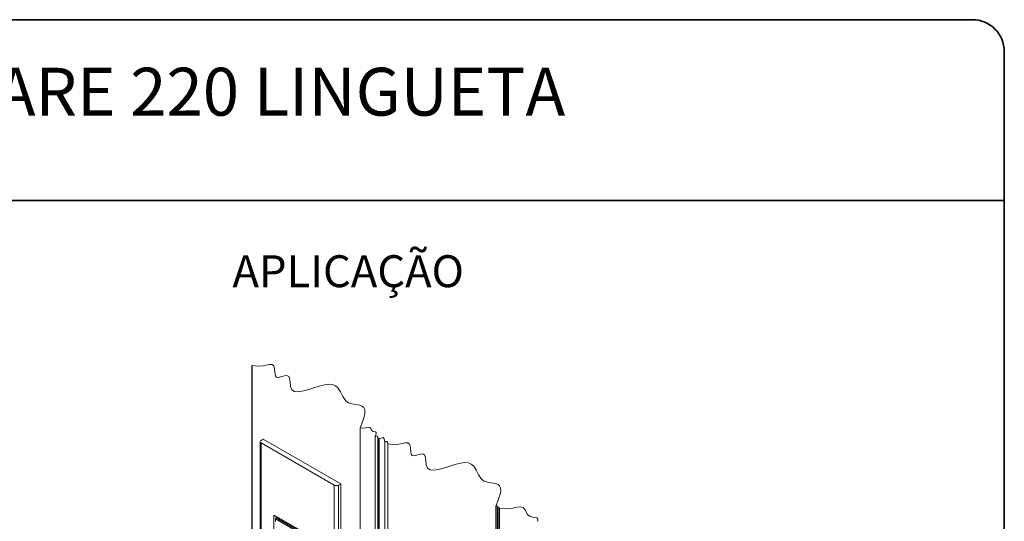
# Model space of a CAD drawing. Units: millimetres. Extents: x 10 to 205, y 4 to 287.
# Drawn here: x 108 to 200, y 240 to 287 of the extents above; entities that cross this region are included whole.
import ezdxf

# ---------------------------------------------------------------- set-up
doc = ezdxf.new("R2010")
doc.units = ezdxf.units.MM
doc.layers.add('GHOST', color=9, linetype='Continuous')
doc.layers.add('TEXTOS_EM_PORTUGUES', color=7, linetype='Continuous')
doc.layers.add('LAYOUT_', color=7, linetype='Continuous', lineweight=35)
doc.styles.add('SLDTEXTSTYLE0', font='TXT', dxfattribs={"width": 0.7})

msp = doc.modelspace()

# ---------------------------------------------------------------- linework, layer by layer
at = {"color": 7, "linetype": 'Continuous', "lineweight": 18}
for p, q in [((130.113, 247.357), (130.113, 196.032)), ((130.398, 247.59), (130.196, 247.474)), ((137.065, 243.275), (130.196, 247.241)), ((130.398, 247.59), (137.671, 243.392)), ((137.671, 243.392), (137.469, 243.275)), ((137.671, 243.392), (137.671, 192.066)), ((135.853, 237.886), (131.409, 240.452)), ((131.409, 201.281), (131.409, 240.452)), ((131.54, 239.839), (131.54, 240.096)), ((131.6, 240.201), (131.722, 240.271))]:
    msp.add_line(p, q, dxfattribs=at)
at = {"color": 8, "linetype": 'Continuous', "lineweight": 18}
for p, q in [((130.196, 247.241), (130.196, 195.915)), ((137.065, 243.275), (137.065, 191.95)), ((137.469, 243.275), (137.469, 191.95)), ((131.54, 240.096), (135.722, 237.682)), ((131.6, 240.201), (135.783, 237.787))]:
    msp.add_line(p, q, dxfattribs=at)
at = {"color": 7, "linetype": 'Continuous', "lineweight": 18, "flags": 128}
msp.add_lwpolyline([(156.195, 239.859), (156.184, 240.057), (156.079, 240.186), (155.913, 240.24), (155.708, 240.272), (155.388, 240.359), (155.211, 240.512), (155.089, 240.725), (154.983, 240.944), (154.801, 241.155), (154.532, 241.22), (154.205, 241.187), (153.854, 241.116), (153.198, 241.047), (152.598, 241.074), (152.596, 241.089), (152.591, 241.094), (152.582, 241.092), (152.573, 241.088), (152.565, 241.152), (152.543, 241.177), (152.503, 241.169), (152.464, 241.151), (152.462, 241.166), (152.457, 241.172), (152.448, 241.17), (152.439, 241.166), (152.433, 241.213), (152.417, 241.231), (152.387, 241.226), (152.358, 241.212), (152.349, 241.284), (152.325, 241.311), (152.28, 241.302), (152.237, 241.282), (152.468, 241.867), (152.643, 242.411), (152.7, 242.731), (152.691, 243.001), (152.598, 243.211), (152.444, 243.331), (152.225, 243.406), (151.801, 243.479), (151.461, 243.541), (151.145, 243.647), (150.888, 243.828), (150.61, 244.222), (150.392, 244.668), (150.158, 245.057), (149.928, 245.251), (149.645, 245.354), (149.314, 245.379), (148.944, 245.34), (148.4, 245.213), (147.815, 245.032), (147.214, 244.838), (146.783, 244.724), (146.395, 244.671), (146.071, 244.707), (145.835, 244.863), (145.707, 245.166), (145.66, 245.577), (145.602, 245.962), (145.537, 246.101), (145.433, 246.183), (145.308, 246.197), (145.158, 246.174), (144.896, 246.101), (144.575, 246.026), (144.385, 246.059), (144.299, 246.169), (144.254, 246.337), (144.213, 246.807), (144.189, 246.98), (144.143, 247.123), (143.984, 247.253), (143.73, 247.249), (143.431, 247.182), (143.134, 247.124), (142.594, 247.097), (142.095, 247.137), (142.073, 247.31), (142.014, 247.375), (141.906, 247.354), (141.802, 247.306), (141.762, 247.611), (141.659, 247.727), (141.468, 247.69), (141.285, 247.605), (141.281, 247.635), (141.271, 247.646), (141.252, 247.643), (141.234, 247.634), (141.23, 247.661), (141.221, 247.672), (141.204, 247.668), (141.188, 247.661), (141.188, 247.662), (141.188, 247.662), (141.187, 247.662), (141.187, 247.662), (141.185, 247.676), (141.18, 247.682), (141.171, 247.68), (141.162, 247.676), (141.142, 247.828), (141.09, 247.886), (140.995, 247.867), (140.904, 247.825), (140.967, 247.987), (141.004, 248.13), (140.999, 248.213), (140.955, 248.268), (140.799, 248.304), (140.664, 248.34), (140.562, 248.448), (140.494, 248.587), (140.417, 248.676), (140.304, 248.703), (140.019, 248.659), (139.742, 248.63), (139.49, 248.641), (139.721, 249.226), (139.895, 249.77), (139.953, 250.09), (139.943, 250.36), (139.85, 250.57), (139.696, 250.69), (139.477, 250.765), (139.054, 250.838), (138.714, 250.9), (138.398, 251.006), (138.141, 251.187), (137.862, 251.581), (137.644, 252.027), (137.41, 252.416), (137.181, 252.61), (136.897, 252.713), (136.567, 252.738), (136.197, 252.699), (135.653, 252.572), (135.067, 252.391), (134.466, 252.197), (134.036, 252.083), (133.647, 252.03), (133.323, 252.066), (133.087, 252.222), (132.959, 252.525), (132.913, 252.936), (132.854, 253.321), (132.79, 253.46), (132.685, 253.542), (132.561, 253.556), (132.411, 253.533), (132.148, 253.46), (131.827, 253.385), (131.637, 253.418), (131.552, 253.528), (131.507, 253.696), (131.466, 254.166), (131.441, 254.339), (131.395, 254.482), (131.237, 254.612), (130.983, 254.608), (130.683, 254.541), (130.386, 254.483), (129.847, 254.456), (129.348, 254.496), (129.346, 254.511), (129.341, 254.516), (129.332, 254.515), (129.323, 254.511)], dxfattribs=at)
at = {"color": 7, "linetype": 'Continuous', "lineweight": 18}
for centre, radius, start, end in [((130.241, 247.357), 0.125, 110.78354, 249.21646), ((137.267, 243.665), 0.439, 242.60971, 297.39029), ((131.671, 240.09), 0.132, 122.60402, 177.39603)]:
    msp.add_arc(centre, radius, start, end, dxfattribs=at)
at = {"layer": 'GHOST', "linetype": 'Continuous', "lineweight": 18}
for p, q in [((129.323, 254.511), (129.323, 190.226)), ((129.348, 254.496), (129.348, 190.211)), ((139.49, 248.641), (139.49, 184.356)), ((140.904, 247.825), (140.904, 183.54)), ((141.162, 183.391), (141.162, 247.676)), ((141.187, 183.377), (141.187, 247.662)), ((141.188, 183.376), (141.188, 247.661)), ((141.234, 183.349), (141.234, 247.634)), ((141.285, 183.32), (141.285, 247.605)), ((141.802, 247.306), (141.802, 183.021)), ((142.095, 182.852), (142.095, 247.137)), ((152.237, 176.997), (152.237, 241.282)), ((152.358, 176.927), (152.358, 241.212)), ((152.439, 176.881), (152.439, 241.166)), ((152.464, 176.866), (152.464, 241.151)), ((152.573, 176.803), (152.573, 241.088)), ((152.598, 176.789), (152.598, 241.074))]:
    msp.add_line(p, q, dxfattribs=at)
at = {"layer": 'LAYOUT_', "color": 7, "lineweight": 35}
for p, q in [((196.981, 286.999), (12.981, 286.999)), ((199.981, 12.999), (199.981, 283.999)), ((199.981, 269.999), (79.981, 269.999))]:
    msp.add_line(p, q, dxfattribs=at)
msp.add_arc((196.981, 283.999), 3, 0, 90, dxfattribs=at)

# ---------------------------------------------------------------- texts
at = {"layer": 'TEXTOS_EM_PORTUGUES', "color": 7, "style": 'SLDTEXTSTYLE0'}
for s, insert, char_height, attachment_point in [('FECHO CONCHA FLARE 220 LINGUETA', (104.798, 282.482), 4.5, 2), ('APLICAÇÃO', (127.509, 264.867), 3, 1)]:
    msp.add_mtext(s, dxfattribs=dict(at, insert=insert, char_height=char_height, attachment_point=attachment_point))

doc.saveas('drawing.dxf')
